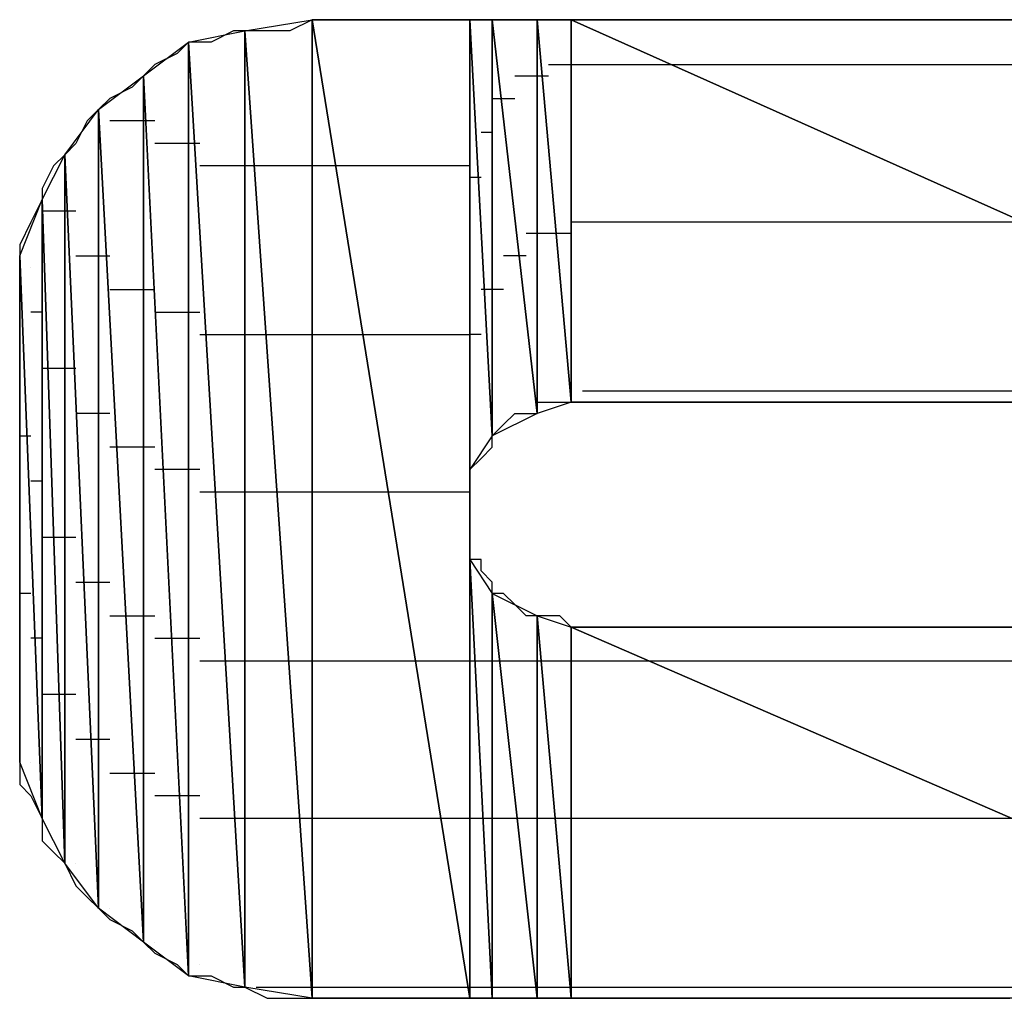
# Model space of a CAD drawing. Units: inches. Extents: x -3.54 to 3.52, y -2.62 to 2.87.
# Drawn here: x -2.81 to -2.75, y -1.99 to -1.93 of the extents above; entities that cross this region are included whole.
import ezdxf

# ---------------------------------------------------------------- set-up
doc = ezdxf.new("R2010")
doc.units = ezdxf.units.IN
doc.header["$MEASUREMENT"] = 0
doc.layers.add('Layer 1', color=7, linetype='Continuous')

msp = doc.modelspace()

# ---------------------------------------------------------------- linework, layer by layer
at = {"layer": 'Layer 1', "lineweight": 25}
for points in [[(-2.797917, -1.931248), (-2.797917, -1.931248), (-2.793748, -1.930555), (-2.793748, -1.930555)], [(-2.793748, -1.930555), (-2.793748, -1.930555), (-2.795138, -1.931248), (-2.795138, -1.931248)], [(-2.793748, -1.930555), (-2.793748, -1.930555), (-2.793748, -1.990972), (-2.793748, -1.990972)], [(-2.793748, -1.990972), (-2.793748, -1.990972), (-2.793748, -1.930555), (-2.793748, -1.930555)], [(-2.793748, -1.930555), (-2.793748, -1.930555), (-2.784028, -1.990972), (-2.784028, -1.990972)], [(-2.784028, -1.990972), (-2.784028, -1.990972), (-2.793748, -1.930555), (-2.793748, -1.930555)], [(-2.793748, -1.930555), (-2.793748, -1.930555), (-2.784028, -1.930555), (-2.784028, -1.930555)], [(-2.791665, -1.930555), (-2.791665, -1.930555), (-2.793748, -1.930555), (-2.793748, -1.930555)], [(-2.793748, -1.930555), (-2.793748, -1.930555), (-2.793748, -1.930555), (-2.793748, -1.930555)], [(-2.789583, -1.930555), (-2.789583, -1.930555), (-2.791665, -1.930555), (-2.791665, -1.930555)], [(-2.78611, -1.930555), (-2.78611, -1.930555), (-2.789583, -1.930555), (-2.789583, -1.930555)], [(-2.782638, -1.930555), (-2.782638, -1.930555), (-2.78611, -1.930555), (-2.78611, -1.930555)], [(-2.784028, -1.930555), (-2.784028, -1.930555), (-2.784028, -1.990972), (-2.784028, -1.990972)], [(-2.784028, -1.96111), (-2.784028, -1.96111), (-2.784028, -1.930555), (-2.784028, -1.930555)], [(-2.784028, -1.930555), (-2.784028, -1.930555), (-2.784028, -1.958331), (-2.784028, -1.958331)], [(-2.784028, -1.958331), (-2.784028, -1.958331), (-2.784028, -1.930555), (-2.784028, -1.930555)], [(-2.784028, -1.930555), (-2.784028, -1.930555), (-2.784028, -1.930555), (-2.784028, -1.930555)], [(-2.784028, -1.930555), (-2.784028, -1.930555), (-2.784028, -1.958331), (-2.784028, -1.958331)], [(-2.784028, -1.958331), (-2.784028, -1.958331), (-2.784028, -1.930555), (-2.784028, -1.930555)], [(-2.784028, -1.930555), (-2.784028, -1.930555), (-2.784028, -1.958331), (-2.784028, -1.958331)], [(-2.784028, -1.958331), (-2.784028, -1.958331), (-2.784028, -1.930555), (-2.784028, -1.930555)], [(-2.784028, -1.930555), (-2.784028, -1.930555), (-2.784028, -1.930555), (-2.784028, -1.930555)], [(-2.784028, -1.930555), (-2.784028, -1.930555), (-2.784028, -1.958331), (-2.784028, -1.958331)], [(-2.784028, -1.958331), (-2.784028, -1.958331), (-2.784028, -1.930555), (-2.784028, -1.930555)], [(-2.784028, -1.930555), (-2.784028, -1.930555), (-2.782638, -1.956248), (-2.782638, -1.956248)], [(-2.782638, -1.956248), (-2.782638, -1.956248), (-2.784028, -1.930555), (-2.784028, -1.930555)], [(-2.784028, -1.930555), (-2.784028, -1.930555), (-2.782638, -1.930555), (-2.782638, -1.930555)], [(-2.782638, -1.930555), (-2.782638, -1.930555), (-2.782638, -1.956248), (-2.782638, -1.956248)], [(-2.782638, -1.956248), (-2.782638, -1.956248), (-2.782638, -1.930555), (-2.782638, -1.930555)], [(-2.782638, -1.930555), (-2.782638, -1.930555), (-2.782638, -1.956248), (-2.782638, -1.956248)], [(-2.782638, -1.956248), (-2.782638, -1.956248), (-2.782638, -1.930555), (-2.782638, -1.930555)], [(-2.782638, -1.930555), (-2.782638, -1.930555), (-2.782638, -1.930555), (-2.782638, -1.930555)], [(-2.782638, -1.930555), (-2.782638, -1.930555), (-2.782638, -1.956248), (-2.782638, -1.956248)], [(-2.782638, -1.956248), (-2.782638, -1.956248), (-2.782638, -1.930555), (-2.782638, -1.930555)], [(-2.782638, -1.930555), (-2.782638, -1.930555), (-2.779862, -1.954862), (-2.779862, -1.954862)], [(-2.779862, -1.954862), (-2.779862, -1.954862), (-2.782638, -1.930555), (-2.782638, -1.930555)], [(-2.782638, -1.930555), (-2.782638, -1.930555), (-2.779862, -1.930555), (-2.779862, -1.930555)], [(-2.777776, -1.930555), (-2.777776, -1.930555), (-2.782638, -1.930555), (-2.782638, -1.930555)], [(-2.779862, -1.930555), (-2.779862, -1.930555), (-2.779862, -1.954862), (-2.779862, -1.954862)], [(-2.779862, -1.954862), (-2.779862, -1.954862), (-2.779862, -1.930555), (-2.779862, -1.930555)], [(-2.779862, -1.930555), (-2.779862, -1.930555), (-2.779862, -1.954862), (-2.779862, -1.954862)], [(-2.779862, -1.954862), (-2.779862, -1.954862), (-2.779862, -1.930555), (-2.779862, -1.930555)], [(-2.779862, -1.930555), (-2.779862, -1.930555), (-2.779862, -1.930555), (-2.779862, -1.930555)], [(-2.779862, -1.930555), (-2.779862, -1.930555), (-2.779862, -1.954862), (-2.779862, -1.954862)], [(-2.779862, -1.954862), (-2.779862, -1.954862), (-2.779862, -1.930555), (-2.779862, -1.930555)], [(-2.779862, -1.930555), (-2.779862, -1.930555), (-2.777776, -1.954165), (-2.777776, -1.954165)], [(-2.777776, -1.954165), (-2.777776, -1.954165), (-2.779862, -1.930555), (-2.779862, -1.930555)], [(-2.779862, -1.930555), (-2.779862, -1.930555), (-2.777776, -1.930555), (-2.777776, -1.930555)], [(-2.777776, -1.930555), (-2.777776, -1.930555), (-2.777776, -1.954165), (-2.777776, -1.954165)], [(-2.777776, -1.954165), (-2.777776, -1.954165), (-2.777776, -1.930555), (-2.777776, -1.930555)], [(-2.777776, -1.930555), (-2.777776, -1.930555), (-2.777776, -1.954165), (-2.777776, -1.954165)], [(-2.777776, -1.954165), (-2.777776, -1.954165), (-2.777776, -1.930555), (-2.777776, -1.930555)], [(-2.777776, -1.930555), (-2.777776, -1.930555), (-2.777776, -1.930555), (-2.777776, -1.930555)], [(-2.777776, -1.930555), (-2.777776, -1.930555), (-2.777776, -1.954165), (-2.777776, -1.954165)], [(-2.777776, -1.954165), (-2.777776, -1.954165), (-2.777776, -1.930555), (-2.777776, -1.930555)], [(-2.777776, -1.930555), (-2.777776, -1.930555), (-2.725, -1.954165), (-2.725, -1.954165)], [(-2.725, -1.954165), (-2.725, -1.954165), (-2.777776, -1.930555), (-2.777776, -1.930555)], [(-2.777776, -1.930555), (-2.777776, -1.930555), (-2.725, -1.930555), (-2.725, -1.930555)], [(-2.772917, -1.930555), (-2.772917, -1.930555), (-2.777776, -1.930555), (-2.777776, -1.930555)], [(-2.767362, -1.930555), (-2.767362, -1.930555), (-2.772917, -1.930555), (-2.772917, -1.930555)], [(-2.76111, -1.930555), (-2.76111, -1.930555), (-2.767362, -1.930555), (-2.767362, -1.930555)], [(-2.754862, -1.930555), (-2.754862, -1.930555), (-2.76111, -1.930555), (-2.76111, -1.930555)], [(-2.74861, -1.930555), (-2.74861, -1.930555), (-2.754862, -1.930555), (-2.754862, -1.930555)], [(-2.80139, -1.931945), (-2.80139, -1.931945), (-2.797917, -1.931248), (-2.797917, -1.931248)], [(-2.79861, -1.931248), (-2.79861, -1.931248), (-2.8, -1.931945), (-2.8, -1.931945)], [(-2.797917, -1.931248), (-2.797917, -1.931248), (-2.79861, -1.931248), (-2.79861, -1.931248)], [(-2.797917, -1.931248), (-2.797917, -1.931248), (-2.797917, -1.990276), (-2.797917, -1.990276)], [(-2.797917, -1.990276), (-2.797917, -1.990276), (-2.797917, -1.931248), (-2.797917, -1.931248)], [(-2.797917, -1.931248), (-2.797917, -1.931248), (-2.793748, -1.990972), (-2.793748, -1.990972)], [(-2.793748, -1.990972), (-2.793748, -1.990972), (-2.797917, -1.931248), (-2.797917, -1.931248)], [(-2.796528, -1.931248), (-2.796528, -1.931248), (-2.797917, -1.931248), (-2.797917, -1.931248)], [(-2.795138, -1.931248), (-2.795138, -1.931248), (-2.796528, -1.931248), (-2.796528, -1.931248)], [(-2.804165, -1.934028), (-2.804165, -1.934028), (-2.80139, -1.931945), (-2.80139, -1.931945)], [(-2.80139, -1.931945), (-2.80139, -1.931945), (-2.802083, -1.932638), (-2.802083, -1.932638)], [(-2.80139, -1.931945), (-2.80139, -1.931945), (-2.80139, -1.989583), (-2.80139, -1.989583)], [(-2.80139, -1.989583), (-2.80139, -1.989583), (-2.80139, -1.931945), (-2.80139, -1.931945)], [(-2.80139, -1.931945), (-2.80139, -1.931945), (-2.797917, -1.990276), (-2.797917, -1.990276)], [(-2.797917, -1.990276), (-2.797917, -1.990276), (-2.80139, -1.931945), (-2.80139, -1.931945)], [(-2.8, -1.931945), (-2.8, -1.931945), (-2.80139, -1.931945), (-2.80139, -1.931945)], [(-2.802083, -1.932638), (-2.802083, -1.932638), (-2.803472, -1.933331), (-2.803472, -1.933331)], [(-2.803472, -1.933331), (-2.803472, -1.933331), (-2.804165, -1.934028), (-2.804165, -1.934028)], [(-2.779165, -1.933331), (-2.779165, -1.933331), (-2.777083, -1.933331), (-2.777083, -1.933331)], [(-2.777083, -1.933331), (-2.777083, -1.933331), (-2.777083, -1.933331), (-2.777083, -1.933331)], [(-2.777083, -1.933331), (-2.777083, -1.933331), (-2.777083, -1.933331), (-2.777083, -1.933331)], [(-2.777083, -1.933331), (-2.777083, -1.933331), (-2.770138, -1.933331), (-2.770138, -1.933331)], [(-2.770138, -1.933331), (-2.770138, -1.933331), (-2.724307, -1.933331), (-2.724307, -1.933331)], [(-2.806945, -1.93611), (-2.806945, -1.93611), (-2.804165, -1.934028), (-2.804165, -1.934028)], [(-2.804165, -1.934028), (-2.804165, -1.934028), (-2.804862, -1.93472), (-2.804862, -1.93472)], [(-2.804165, -1.934028), (-2.804165, -1.934028), (-2.804165, -1.9875), (-2.804165, -1.9875)], [(-2.804165, -1.9875), (-2.804165, -1.9875), (-2.804165, -1.934028), (-2.804165, -1.934028)], [(-2.804165, -1.934028), (-2.804165, -1.934028), (-2.80139, -1.989583), (-2.80139, -1.989583)], [(-2.80139, -1.989583), (-2.80139, -1.989583), (-2.804165, -1.934028), (-2.804165, -1.934028)], [(-2.781248, -1.934028), (-2.781248, -1.934028), (-2.779862, -1.934028), (-2.779862, -1.934028)], [(-2.779862, -1.934028), (-2.779862, -1.934028), (-2.779862, -1.934028), (-2.779862, -1.934028)], [(-2.779862, -1.934028), (-2.779862, -1.934028), (-2.779862, -1.934028), (-2.779862, -1.934028)], [(-2.779862, -1.934028), (-2.779862, -1.934028), (-2.779165, -1.934028), (-2.779165, -1.934028)], [(-2.804862, -1.93472), (-2.804862, -1.93472), (-2.806248, -1.935417), (-2.806248, -1.935417)], [(-2.806248, -1.935417), (-2.806248, -1.935417), (-2.806945, -1.93611), (-2.806945, -1.93611)], [(-2.782638, -1.935417), (-2.782638, -1.935417), (-2.781945, -1.935417), (-2.781945, -1.935417)], [(-2.781945, -1.935417), (-2.781945, -1.935417), (-2.781945, -1.935417), (-2.781945, -1.935417)], [(-2.781945, -1.935417), (-2.781945, -1.935417), (-2.781945, -1.935417), (-2.781945, -1.935417)], [(-2.781945, -1.935417), (-2.781945, -1.935417), (-2.781248, -1.935417), (-2.781248, -1.935417)], [(-2.809028, -1.93889), (-2.809028, -1.93889), (-2.806945, -1.93611), (-2.806945, -1.93611)], [(-2.806945, -1.93611), (-2.806945, -1.93611), (-2.807638, -1.936803), (-2.807638, -1.936803)], [(-2.806945, -1.93611), (-2.806945, -1.93611), (-2.806945, -1.985417), (-2.806945, -1.985417)], [(-2.806945, -1.985417), (-2.806945, -1.985417), (-2.806945, -1.93611), (-2.806945, -1.93611)], [(-2.806945, -1.93611), (-2.806945, -1.93611), (-2.804165, -1.9875), (-2.804165, -1.9875)], [(-2.804165, -1.9875), (-2.804165, -1.9875), (-2.806945, -1.93611), (-2.806945, -1.93611)], [(-2.807638, -1.936803), (-2.807638, -1.936803), (-2.808335, -1.938193), (-2.808335, -1.938193)], [(-2.805555, -1.936803), (-2.805555, -1.936803), (-2.806248, -1.936803), (-2.806248, -1.936803)], [(-2.803472, -1.936803), (-2.803472, -1.936803), (-2.805555, -1.936803), (-2.805555, -1.936803)], [(-2.783335, -1.9375), (-2.783335, -1.9375), (-2.783335, -1.9375), (-2.783335, -1.9375)], [(-2.783335, -1.9375), (-2.783335, -1.9375), (-2.783335, -1.9375), (-2.783335, -1.9375)], [(-2.783335, -1.9375), (-2.783335, -1.9375), (-2.783335, -1.9375), (-2.783335, -1.9375)], [(-2.783335, -1.9375), (-2.783335, -1.9375), (-2.782638, -1.9375), (-2.782638, -1.9375)], [(-2.808335, -1.938193), (-2.808335, -1.938193), (-2.809028, -1.93889), (-2.809028, -1.93889)], [(-2.802776, -1.938193), (-2.802776, -1.938193), (-2.803472, -1.938193), (-2.803472, -1.938193)], [(-2.800693, -1.938193), (-2.800693, -1.938193), (-2.802776, -1.938193), (-2.802776, -1.938193)], [(-2.810417, -1.941665), (-2.810417, -1.941665), (-2.809028, -1.93889), (-2.809028, -1.93889)], [(-2.809028, -1.93889), (-2.809028, -1.93889), (-2.80972, -1.939583), (-2.80972, -1.939583)], [(-2.809028, -1.93889), (-2.809028, -1.93889), (-2.809028, -1.982638), (-2.809028, -1.982638)], [(-2.809028, -1.982638), (-2.809028, -1.982638), (-2.809028, -1.93889), (-2.809028, -1.93889)], [(-2.809028, -1.93889), (-2.809028, -1.93889), (-2.806945, -1.985417), (-2.806945, -1.985417)], [(-2.806945, -1.985417), (-2.806945, -1.985417), (-2.809028, -1.93889), (-2.809028, -1.93889)], [(-2.80972, -1.939583), (-2.80972, -1.939583), (-2.810417, -1.940972), (-2.810417, -1.940972)], [(-2.8, -1.939583), (-2.8, -1.939583), (-2.800693, -1.939583), (-2.800693, -1.939583)], [(-2.79722, -1.939583), (-2.79722, -1.939583), (-2.8, -1.939583), (-2.8, -1.939583)], [(-2.796528, -1.939583), (-2.796528, -1.939583), (-2.79722, -1.939583), (-2.79722, -1.939583)], [(-2.793748, -1.939583), (-2.793748, -1.939583), (-2.796528, -1.939583), (-2.796528, -1.939583)], [(-2.791665, -1.939583), (-2.791665, -1.939583), (-2.793748, -1.939583), (-2.793748, -1.939583)], [(-2.784028, -1.939583), (-2.784028, -1.939583), (-2.791665, -1.939583), (-2.791665, -1.939583)], [(-2.784028, -1.940276), (-2.784028, -1.940276), (-2.783335, -1.940276), (-2.783335, -1.940276)], [(-2.810417, -1.940972), (-2.810417, -1.940972), (-2.810417, -1.941665), (-2.810417, -1.941665)], [(-2.811807, -1.945138), (-2.811807, -1.945138), (-2.810417, -1.941665), (-2.810417, -1.941665)], [(-2.810417, -1.941665), (-2.810417, -1.941665), (-2.81111, -1.943055), (-2.81111, -1.943055)], [(-2.810417, -1.941665), (-2.810417, -1.941665), (-2.810417, -1.979862), (-2.810417, -1.979862)], [(-2.810417, -1.979862), (-2.810417, -1.979862), (-2.810417, -1.941665), (-2.810417, -1.941665)], [(-2.810417, -1.941665), (-2.810417, -1.941665), (-2.809028, -1.982638), (-2.809028, -1.982638)], [(-2.809028, -1.982638), (-2.809028, -1.982638), (-2.810417, -1.941665), (-2.810417, -1.941665)], [(-2.810417, -1.942362), (-2.810417, -1.942362), (-2.80972, -1.942362), (-2.80972, -1.942362)], [(-2.80972, -1.942362), (-2.80972, -1.942362), (-2.808335, -1.942362), (-2.808335, -1.942362)], [(-2.81111, -1.943055), (-2.81111, -1.943055), (-2.811807, -1.944445), (-2.811807, -1.944445)], [(-2.777083, -1.943055), (-2.777083, -1.943055), (-2.777776, -1.943055), (-2.777776, -1.943055)], [(-2.777083, -1.943055), (-2.777083, -1.943055), (-2.777083, -1.943055), (-2.777083, -1.943055)], [(-2.777083, -1.943055), (-2.777083, -1.943055), (-2.777083, -1.943055), (-2.777083, -1.943055)], [(-2.74722, -1.943055), (-2.74722, -1.943055), (-2.777083, -1.943055), (-2.777083, -1.943055)], [(-2.779862, -1.943748), (-2.779862, -1.943748), (-2.780555, -1.943748), (-2.780555, -1.943748)], [(-2.779862, -1.943748), (-2.779862, -1.943748), (-2.779862, -1.943748), (-2.779862, -1.943748)], [(-2.779862, -1.943748), (-2.779862, -1.943748), (-2.779862, -1.943748), (-2.779862, -1.943748)], [(-2.777776, -1.943748), (-2.777776, -1.943748), (-2.779862, -1.943748), (-2.779862, -1.943748)], [(-2.811807, -1.944445), (-2.811807, -1.944445), (-2.811807, -1.945138), (-2.811807, -1.945138)], [(-2.811807, -1.949303), (-2.811807, -1.949303), (-2.811807, -1.945138), (-2.811807, -1.945138)], [(-2.811807, -1.945138), (-2.811807, -1.945138), (-2.811807, -1.97639), (-2.811807, -1.97639)], [(-2.811807, -1.97639), (-2.811807, -1.97639), (-2.811807, -1.945138), (-2.811807, -1.945138)], [(-2.811807, -1.945138), (-2.811807, -1.945138), (-2.810417, -1.979862), (-2.810417, -1.979862)], [(-2.810417, -1.979862), (-2.810417, -1.979862), (-2.811807, -1.945138), (-2.811807, -1.945138)], [(-2.811807, -1.945138), (-2.811807, -1.945138), (-2.811807, -1.946528), (-2.811807, -1.946528)], [(-2.808335, -1.945138), (-2.808335, -1.945138), (-2.807638, -1.945138), (-2.807638, -1.945138)], [(-2.807638, -1.945138), (-2.807638, -1.945138), (-2.806248, -1.945138), (-2.806248, -1.945138)], [(-2.781945, -1.945138), (-2.781945, -1.945138), (-2.781945, -1.945138), (-2.781945, -1.945138)], [(-2.781945, -1.945138), (-2.781945, -1.945138), (-2.781945, -1.945138), (-2.781945, -1.945138)], [(-2.781945, -1.945138), (-2.781945, -1.945138), (-2.781945, -1.945138), (-2.781945, -1.945138)], [(-2.780555, -1.945138), (-2.780555, -1.945138), (-2.781945, -1.945138), (-2.781945, -1.945138)], [(-2.81111, -1.945831), (-2.81111, -1.945831), (-2.81111, -1.945831), (-2.81111, -1.945831)], [(-2.811807, -1.946528), (-2.811807, -1.946528), (-2.811807, -1.947917), (-2.811807, -1.947917)], [(-2.806248, -1.94722), (-2.806248, -1.94722), (-2.805555, -1.94722), (-2.805555, -1.94722)], [(-2.805555, -1.94722), (-2.805555, -1.94722), (-2.803472, -1.94722), (-2.803472, -1.94722)], [(-2.783335, -1.94722), (-2.783335, -1.94722), (-2.783335, -1.94722), (-2.783335, -1.94722)], [(-2.783335, -1.94722), (-2.783335, -1.94722), (-2.783335, -1.94722), (-2.783335, -1.94722)], [(-2.783335, -1.94722), (-2.783335, -1.94722), (-2.783335, -1.94722), (-2.783335, -1.94722)], [(-2.781945, -1.94722), (-2.781945, -1.94722), (-2.783335, -1.94722), (-2.783335, -1.94722)], [(-2.811807, -1.947917), (-2.811807, -1.947917), (-2.811807, -1.949303), (-2.811807, -1.949303)], [(-2.810417, -1.94861), (-2.810417, -1.94861), (-2.81111, -1.94861), (-2.81111, -1.94861)], [(-2.810417, -1.94861), (-2.810417, -1.94861), (-2.810417, -1.94861), (-2.810417, -1.94861)], [(-2.803472, -1.94861), (-2.803472, -1.94861), (-2.802083, -1.94861), (-2.802083, -1.94861)], [(-2.802083, -1.94861), (-2.802083, -1.94861), (-2.800693, -1.94861), (-2.800693, -1.94861)], [(-2.811807, -1.972917), (-2.811807, -1.972917), (-2.811807, -1.949303), (-2.811807, -1.949303)], [(-2.811807, -1.949303), (-2.811807, -1.949303), (-2.811807, -1.97639), (-2.811807, -1.97639)], [(-2.811807, -1.97639), (-2.811807, -1.97639), (-2.811807, -1.949303), (-2.811807, -1.949303)], [(-2.811807, -1.949303), (-2.811807, -1.949303), (-2.811807, -1.949303), (-2.811807, -1.949303)], [(-2.811807, -1.949303), (-2.811807, -1.949303), (-2.811807, -1.95), (-2.811807, -1.95)], [(-2.811807, -1.95), (-2.811807, -1.95), (-2.811807, -1.950693), (-2.811807, -1.950693)], [(-2.800693, -1.95), (-2.800693, -1.95), (-2.799307, -1.95), (-2.799307, -1.95)], [(-2.799307, -1.95), (-2.799307, -1.95), (-2.79722, -1.95), (-2.79722, -1.95)], [(-2.79722, -1.95), (-2.79722, -1.95), (-2.795835, -1.95), (-2.795835, -1.95)], [(-2.795835, -1.95), (-2.795835, -1.95), (-2.793748, -1.95), (-2.793748, -1.95)], [(-2.793748, -1.95), (-2.793748, -1.95), (-2.790276, -1.95), (-2.790276, -1.95)], [(-2.790276, -1.95), (-2.790276, -1.95), (-2.784028, -1.95), (-2.784028, -1.95)], [(-2.783335, -1.95), (-2.783335, -1.95), (-2.784028, -1.95), (-2.784028, -1.95)], [(-2.811807, -1.950693), (-2.811807, -1.950693), (-2.811807, -1.95139), (-2.811807, -1.95139)], [(-2.811807, -1.95139), (-2.811807, -1.95139), (-2.811807, -1.952776), (-2.811807, -1.952776)], [(-2.80972, -1.952083), (-2.80972, -1.952083), (-2.810417, -1.952083), (-2.810417, -1.952083)], [(-2.808335, -1.952083), (-2.808335, -1.952083), (-2.80972, -1.952083), (-2.80972, -1.952083)], [(-2.811807, -1.952776), (-2.811807, -1.952776), (-2.811807, -1.954165), (-2.811807, -1.954165)], [(-2.777083, -1.953472), (-2.777083, -1.953472), (-2.777083, -1.953472), (-2.777083, -1.953472)], [(-2.777083, -1.953472), (-2.777083, -1.953472), (-2.777083, -1.953472), (-2.777083, -1.953472)], [(-2.777083, -1.953472), (-2.777083, -1.953472), (-2.777083, -1.953472), (-2.777083, -1.953472)], [(-2.777083, -1.953472), (-2.777083, -1.953472), (-2.724307, -1.953472), (-2.724307, -1.953472)], [(-2.811807, -1.954165), (-2.811807, -1.954165), (-2.811807, -1.954862), (-2.811807, -1.954862)], [(-2.779862, -1.954165), (-2.779862, -1.954165), (-2.779862, -1.954165), (-2.779862, -1.954165)], [(-2.779862, -1.954165), (-2.779862, -1.954165), (-2.779862, -1.954165), (-2.779862, -1.954165)], [(-2.779862, -1.954165), (-2.779862, -1.954165), (-2.779862, -1.954165), (-2.779862, -1.954165)], [(-2.777776, -1.954165), (-2.777776, -1.954165), (-2.779862, -1.954862), (-2.779862, -1.954862)], [(-2.779862, -1.954165), (-2.779862, -1.954165), (-2.779862, -1.954165), (-2.779862, -1.954165)], [(-2.779862, -1.954862), (-2.779862, -1.954862), (-2.779862, -1.954165), (-2.779862, -1.954165)], [(-2.779862, -1.954165), (-2.779862, -1.954165), (-2.779165, -1.954165), (-2.779165, -1.954165)], [(-2.779165, -1.954165), (-2.779165, -1.954165), (-2.779165, -1.954165), (-2.779165, -1.954165)], [(-2.779165, -1.954165), (-2.779165, -1.954165), (-2.778472, -1.954165), (-2.778472, -1.954165)], [(-2.778472, -1.954165), (-2.778472, -1.954165), (-2.777776, -1.954165), (-2.777776, -1.954165)], [(-2.777776, -1.954165), (-2.777776, -1.954165), (-2.777776, -1.954165), (-2.777776, -1.954165)], [(-2.777776, -1.954165), (-2.777776, -1.954165), (-2.777776, -1.954165), (-2.777776, -1.954165)], [(-2.725, -1.954165), (-2.725, -1.954165), (-2.777776, -1.954165), (-2.777776, -1.954165)], [(-2.777776, -1.954165), (-2.777776, -1.954165), (-2.777776, -1.954165), (-2.777776, -1.954165)], [(-2.777776, -1.954165), (-2.777776, -1.954165), (-2.777083, -1.954165), (-2.777083, -1.954165)], [(-2.777083, -1.954165), (-2.777083, -1.954165), (-2.775693, -1.954165), (-2.775693, -1.954165)], [(-2.775693, -1.954165), (-2.775693, -1.954165), (-2.77361, -1.954165), (-2.77361, -1.954165)], [(-2.77361, -1.954165), (-2.77361, -1.954165), (-2.770835, -1.954165), (-2.770835, -1.954165)], [(-2.770835, -1.954165), (-2.770835, -1.954165), (-2.768055, -1.954165), (-2.768055, -1.954165)], [(-2.768055, -1.954165), (-2.768055, -1.954165), (-2.76389, -1.954165), (-2.76389, -1.954165)], [(-2.76389, -1.954165), (-2.76389, -1.954165), (-2.75972, -1.954165), (-2.75972, -1.954165)], [(-2.75972, -1.954165), (-2.75972, -1.954165), (-2.754862, -1.954165), (-2.754862, -1.954165)], [(-2.754862, -1.954165), (-2.754862, -1.954165), (-2.75, -1.954165), (-2.75, -1.954165)], [(-2.811807, -1.954862), (-2.811807, -1.954862), (-2.811807, -1.956248), (-2.811807, -1.956248)], [(-2.806945, -1.954862), (-2.806945, -1.954862), (-2.808335, -1.954862), (-2.808335, -1.954862)], [(-2.806248, -1.954862), (-2.806248, -1.954862), (-2.806945, -1.954862), (-2.806945, -1.954862)], [(-2.779862, -1.954862), (-2.779862, -1.954862), (-2.782638, -1.956248), (-2.782638, -1.956248)], [(-2.781945, -1.955555), (-2.781945, -1.955555), (-2.781248, -1.954862), (-2.781248, -1.954862)], [(-2.781248, -1.954862), (-2.781248, -1.954862), (-2.780555, -1.954862), (-2.780555, -1.954862)], [(-2.780555, -1.954862), (-2.780555, -1.954862), (-2.779862, -1.954862), (-2.779862, -1.954862)], [(-2.779862, -1.954862), (-2.779862, -1.954862), (-2.779862, -1.954862), (-2.779862, -1.954862)], [(-2.779862, -1.954862), (-2.779862, -1.954862), (-2.779862, -1.954862), (-2.779862, -1.954862)], [(-2.782638, -1.956248), (-2.782638, -1.956248), (-2.781945, -1.955555), (-2.781945, -1.955555)], [(-2.781945, -1.955555), (-2.781945, -1.955555), (-2.781945, -1.955555), (-2.781945, -1.955555)], [(-2.781945, -1.955555), (-2.781945, -1.955555), (-2.781945, -1.955555), (-2.781945, -1.955555)], [(-2.781945, -1.955555), (-2.781945, -1.955555), (-2.781945, -1.955555), (-2.781945, -1.955555)], [(-2.781945, -1.955555), (-2.781945, -1.955555), (-2.781945, -1.955555), (-2.781945, -1.955555)], [(-2.811807, -1.956248), (-2.811807, -1.956248), (-2.81111, -1.956248), (-2.81111, -1.956248)], [(-2.811807, -1.956248), (-2.811807, -1.956248), (-2.811807, -1.957638), (-2.811807, -1.957638)], [(-2.81111, -1.956248), (-2.81111, -1.956248), (-2.81111, -1.956248), (-2.81111, -1.956248)], [(-2.782638, -1.956248), (-2.782638, -1.956248), (-2.784028, -1.958331), (-2.784028, -1.958331)], [(-2.782638, -1.956248), (-2.782638, -1.956248), (-2.782638, -1.956248), (-2.782638, -1.956248)], [(-2.782638, -1.956248), (-2.782638, -1.956248), (-2.782638, -1.956248), (-2.782638, -1.956248)], [(-2.782638, -1.956945), (-2.782638, -1.956945), (-2.782638, -1.956248), (-2.782638, -1.956248)], [(-2.804862, -1.956945), (-2.804862, -1.956945), (-2.806248, -1.956945), (-2.806248, -1.956945)], [(-2.803472, -1.956945), (-2.803472, -1.956945), (-2.804862, -1.956945), (-2.804862, -1.956945)], [(-2.783335, -1.957638), (-2.783335, -1.957638), (-2.782638, -1.956945), (-2.782638, -1.956945)], [(-2.811807, -1.957638), (-2.811807, -1.957638), (-2.811807, -1.95972), (-2.811807, -1.95972)], [(-2.784028, -1.958331), (-2.784028, -1.958331), (-2.783335, -1.957638), (-2.783335, -1.957638)], [(-2.783335, -1.957638), (-2.783335, -1.957638), (-2.783335, -1.957638), (-2.783335, -1.957638)], [(-2.783335, -1.957638), (-2.783335, -1.957638), (-2.783335, -1.957638), (-2.783335, -1.957638)], [(-2.783335, -1.957638), (-2.783335, -1.957638), (-2.783335, -1.957638), (-2.783335, -1.957638)], [(-2.783335, -1.957638), (-2.783335, -1.957638), (-2.783335, -1.957638), (-2.783335, -1.957638)], [(-2.783335, -1.957638), (-2.783335, -1.957638), (-2.783335, -1.957638), (-2.783335, -1.957638)], [(-2.783335, -1.957638), (-2.783335, -1.957638), (-2.783335, -1.957638), (-2.783335, -1.957638)], [(-2.802083, -1.958331), (-2.802083, -1.958331), (-2.803472, -1.958331), (-2.803472, -1.958331)], [(-2.800693, -1.958331), (-2.800693, -1.958331), (-2.802083, -1.958331), (-2.802083, -1.958331)], [(-2.784028, -1.958331), (-2.784028, -1.958331), (-2.784028, -1.96111), (-2.784028, -1.96111)], [(-2.784028, -1.958331), (-2.784028, -1.958331), (-2.784028, -1.958331), (-2.784028, -1.958331)], [(-2.784028, -1.958331), (-2.784028, -1.958331), (-2.784028, -1.958331), (-2.784028, -1.958331)], [(-2.784028, -1.959028), (-2.784028, -1.959028), (-2.784028, -1.958331), (-2.784028, -1.958331)], [(-2.784028, -1.958331), (-2.784028, -1.958331), (-2.784028, -1.958331), (-2.784028, -1.958331)], [(-2.81111, -1.959028), (-2.81111, -1.959028), (-2.810417, -1.959028), (-2.810417, -1.959028)], [(-2.810417, -1.959028), (-2.810417, -1.959028), (-2.810417, -1.959028), (-2.810417, -1.959028)], [(-2.784028, -1.95972), (-2.784028, -1.95972), (-2.784028, -1.959028), (-2.784028, -1.959028)], [(-2.811807, -1.95972), (-2.811807, -1.95972), (-2.811807, -1.96111), (-2.811807, -1.96111)], [(-2.79861, -1.95972), (-2.79861, -1.95972), (-2.800693, -1.95972), (-2.800693, -1.95972)], [(-2.79722, -1.95972), (-2.79722, -1.95972), (-2.79861, -1.95972), (-2.79861, -1.95972)], [(-2.795138, -1.95972), (-2.795138, -1.95972), (-2.79722, -1.95972), (-2.79722, -1.95972)], [(-2.793748, -1.95972), (-2.793748, -1.95972), (-2.795138, -1.95972), (-2.795138, -1.95972)], [(-2.78889, -1.95972), (-2.78889, -1.95972), (-2.793748, -1.95972), (-2.793748, -1.95972)], [(-2.784028, -1.95972), (-2.784028, -1.95972), (-2.78889, -1.95972), (-2.78889, -1.95972)], [(-2.784028, -1.960417), (-2.784028, -1.960417), (-2.784028, -1.95972), (-2.784028, -1.95972)], [(-2.784028, -1.95972), (-2.784028, -1.95972), (-2.784028, -1.95972), (-2.784028, -1.95972)], [(-2.784028, -1.960417), (-2.784028, -1.960417), (-2.784028, -1.960417), (-2.784028, -1.960417)], [(-2.784028, -1.96111), (-2.784028, -1.96111), (-2.784028, -1.960417), (-2.784028, -1.960417)], [(-2.811807, -1.96111), (-2.811807, -1.96111), (-2.811807, -1.9625), (-2.811807, -1.9625)], [(-2.784028, -1.990972), (-2.784028, -1.990972), (-2.784028, -1.96111), (-2.784028, -1.96111)], [(-2.784028, -1.96111), (-2.784028, -1.96111), (-2.784028, -1.990972), (-2.784028, -1.990972)], [(-2.784028, -1.990972), (-2.784028, -1.990972), (-2.784028, -1.96111), (-2.784028, -1.96111)], [(-2.784028, -1.96111), (-2.784028, -1.96111), (-2.784028, -1.96389), (-2.784028, -1.96389)], [(-2.784028, -1.961803), (-2.784028, -1.961803), (-2.784028, -1.96111), (-2.784028, -1.96111)], [(-2.784028, -1.96111), (-2.784028, -1.96111), (-2.784028, -1.96111), (-2.784028, -1.96111)], [(-2.784028, -1.9625), (-2.784028, -1.9625), (-2.784028, -1.961803), (-2.784028, -1.961803)], [(-2.811807, -1.9625), (-2.811807, -1.9625), (-2.811807, -1.96389), (-2.811807, -1.96389)], [(-2.810417, -1.9625), (-2.810417, -1.9625), (-2.809028, -1.9625), (-2.809028, -1.9625)], [(-2.809028, -1.9625), (-2.809028, -1.9625), (-2.808335, -1.9625), (-2.808335, -1.9625)], [(-2.784028, -1.963193), (-2.784028, -1.963193), (-2.784028, -1.9625), (-2.784028, -1.9625)], [(-2.784028, -1.9625), (-2.784028, -1.9625), (-2.784028, -1.9625), (-2.784028, -1.9625)], [(-2.784028, -1.96389), (-2.784028, -1.96389), (-2.784028, -1.963193), (-2.784028, -1.963193)], [(-2.811807, -1.96389), (-2.811807, -1.96389), (-2.811807, -1.965276), (-2.811807, -1.965276)], [(-2.784028, -1.96389), (-2.784028, -1.96389), (-2.784028, -1.990972), (-2.784028, -1.990972)], [(-2.784028, -1.990972), (-2.784028, -1.990972), (-2.784028, -1.96389), (-2.784028, -1.96389)], [(-2.784028, -1.96389), (-2.784028, -1.96389), (-2.784028, -1.990972), (-2.784028, -1.990972)], [(-2.784028, -1.990972), (-2.784028, -1.990972), (-2.784028, -1.96389), (-2.784028, -1.96389)], [(-2.784028, -1.96389), (-2.784028, -1.96389), (-2.784028, -1.96389), (-2.784028, -1.96389)], [(-2.784028, -1.96389), (-2.784028, -1.96389), (-2.784028, -1.990972), (-2.784028, -1.990972)], [(-2.784028, -1.990972), (-2.784028, -1.990972), (-2.784028, -1.96389), (-2.784028, -1.96389)], [(-2.784028, -1.96389), (-2.784028, -1.96389), (-2.782638, -1.990972), (-2.782638, -1.990972)], [(-2.782638, -1.990972), (-2.782638, -1.990972), (-2.784028, -1.96389), (-2.784028, -1.96389)], [(-2.784028, -1.96389), (-2.784028, -1.96389), (-2.782638, -1.965972), (-2.782638, -1.965972)], [(-2.783335, -1.96389), (-2.783335, -1.96389), (-2.784028, -1.96389), (-2.784028, -1.96389)], [(-2.783335, -1.964583), (-2.783335, -1.964583), (-2.783335, -1.96389), (-2.783335, -1.96389)], [(-2.782638, -1.965276), (-2.782638, -1.965276), (-2.783335, -1.964583), (-2.783335, -1.964583)], [(-2.811807, -1.965276), (-2.811807, -1.965276), (-2.811807, -1.966665), (-2.811807, -1.966665)], [(-2.808335, -1.965276), (-2.808335, -1.965276), (-2.806945, -1.965276), (-2.806945, -1.965276)], [(-2.806945, -1.965276), (-2.806945, -1.965276), (-2.806248, -1.965276), (-2.806248, -1.965276)], [(-2.782638, -1.965972), (-2.782638, -1.965972), (-2.782638, -1.965276), (-2.782638, -1.965276)], [(-2.81111, -1.965972), (-2.81111, -1.965972), (-2.811807, -1.965972), (-2.811807, -1.965972)], [(-2.81111, -1.965972), (-2.81111, -1.965972), (-2.81111, -1.965972), (-2.81111, -1.965972)], [(-2.782638, -1.965972), (-2.782638, -1.965972), (-2.782638, -1.990972), (-2.782638, -1.990972)], [(-2.782638, -1.990972), (-2.782638, -1.990972), (-2.782638, -1.965972), (-2.782638, -1.965972)], [(-2.782638, -1.965972), (-2.782638, -1.965972), (-2.782638, -1.990972), (-2.782638, -1.990972)], [(-2.782638, -1.990972), (-2.782638, -1.990972), (-2.782638, -1.965972), (-2.782638, -1.965972)], [(-2.782638, -1.965972), (-2.782638, -1.965972), (-2.782638, -1.965972), (-2.782638, -1.965972)], [(-2.782638, -1.965972), (-2.782638, -1.965972), (-2.782638, -1.990972), (-2.782638, -1.990972)], [(-2.782638, -1.990972), (-2.782638, -1.990972), (-2.782638, -1.965972), (-2.782638, -1.965972)], [(-2.782638, -1.965972), (-2.782638, -1.965972), (-2.779862, -1.990972), (-2.779862, -1.990972)], [(-2.779862, -1.990972), (-2.779862, -1.990972), (-2.782638, -1.965972), (-2.782638, -1.965972)], [(-2.782638, -1.965972), (-2.782638, -1.965972), (-2.779862, -1.967362), (-2.779862, -1.967362)], [(-2.781945, -1.965972), (-2.781945, -1.965972), (-2.782638, -1.965972), (-2.782638, -1.965972)], [(-2.781248, -1.966665), (-2.781248, -1.966665), (-2.781945, -1.965972), (-2.781945, -1.965972)], [(-2.811807, -1.966665), (-2.811807, -1.966665), (-2.811807, -1.968055), (-2.811807, -1.968055)], [(-2.780555, -1.967362), (-2.780555, -1.967362), (-2.781248, -1.966665), (-2.781248, -1.966665)], [(-2.806248, -1.967362), (-2.806248, -1.967362), (-2.804165, -1.967362), (-2.804165, -1.967362)], [(-2.804165, -1.967362), (-2.804165, -1.967362), (-2.803472, -1.967362), (-2.803472, -1.967362)], [(-2.779862, -1.967362), (-2.779862, -1.967362), (-2.780555, -1.967362), (-2.780555, -1.967362)], [(-2.779862, -1.967362), (-2.779862, -1.967362), (-2.779862, -1.990972), (-2.779862, -1.990972)], [(-2.779862, -1.990972), (-2.779862, -1.990972), (-2.779862, -1.967362), (-2.779862, -1.967362)], [(-2.779862, -1.967362), (-2.779862, -1.967362), (-2.779862, -1.990972), (-2.779862, -1.990972)], [(-2.779862, -1.990972), (-2.779862, -1.990972), (-2.779862, -1.967362), (-2.779862, -1.967362)], [(-2.779862, -1.967362), (-2.779862, -1.967362), (-2.779862, -1.967362), (-2.779862, -1.967362)], [(-2.779862, -1.967362), (-2.779862, -1.967362), (-2.779862, -1.990972), (-2.779862, -1.990972)], [(-2.779862, -1.990972), (-2.779862, -1.990972), (-2.779862, -1.967362), (-2.779862, -1.967362)], [(-2.779862, -1.967362), (-2.779862, -1.967362), (-2.777776, -1.990972), (-2.777776, -1.990972)], [(-2.777776, -1.990972), (-2.777776, -1.990972), (-2.779862, -1.967362), (-2.779862, -1.967362)], [(-2.779862, -1.967362), (-2.779862, -1.967362), (-2.777776, -1.968055), (-2.777776, -1.968055)], [(-2.779165, -1.967362), (-2.779165, -1.967362), (-2.779862, -1.967362), (-2.779862, -1.967362)], [(-2.779862, -1.967362), (-2.779862, -1.967362), (-2.779862, -1.967362), (-2.779862, -1.967362)], [(-2.778472, -1.967362), (-2.778472, -1.967362), (-2.779165, -1.967362), (-2.779165, -1.967362)], [(-2.779165, -1.967362), (-2.779165, -1.967362), (-2.779165, -1.967362), (-2.779165, -1.967362)], [(-2.777776, -1.968055), (-2.777776, -1.968055), (-2.778472, -1.967362), (-2.778472, -1.967362)], [(-2.811807, -1.968055), (-2.811807, -1.968055), (-2.811807, -1.968748), (-2.811807, -1.968748)], [(-2.777776, -1.968055), (-2.777776, -1.968055), (-2.777776, -1.990972), (-2.777776, -1.990972)], [(-2.777776, -1.990972), (-2.777776, -1.990972), (-2.777776, -1.968055), (-2.777776, -1.968055)], [(-2.777776, -1.968055), (-2.777776, -1.968055), (-2.777776, -1.990972), (-2.777776, -1.990972)], [(-2.777776, -1.990972), (-2.777776, -1.990972), (-2.777776, -1.968055), (-2.777776, -1.968055)], [(-2.777776, -1.968055), (-2.777776, -1.968055), (-2.777776, -1.968055), (-2.777776, -1.968055)], [(-2.777776, -1.968055), (-2.777776, -1.968055), (-2.777776, -1.990972), (-2.777776, -1.990972)], [(-2.777776, -1.990972), (-2.777776, -1.990972), (-2.777776, -1.968055), (-2.777776, -1.968055)], [(-2.777776, -1.968055), (-2.777776, -1.968055), (-2.725, -1.990972), (-2.725, -1.990972)], [(-2.725, -1.990972), (-2.725, -1.990972), (-2.777776, -1.968055), (-2.777776, -1.968055)], [(-2.777776, -1.968055), (-2.777776, -1.968055), (-2.725, -1.968055), (-2.725, -1.968055)], [(-2.777083, -1.968055), (-2.777083, -1.968055), (-2.777776, -1.968055), (-2.777776, -1.968055)], [(-2.77639, -1.968055), (-2.77639, -1.968055), (-2.777083, -1.968055), (-2.777083, -1.968055)], [(-2.774307, -1.968055), (-2.774307, -1.968055), (-2.77639, -1.968055), (-2.77639, -1.968055)], [(-2.77222, -1.968055), (-2.77222, -1.968055), (-2.774307, -1.968055), (-2.774307, -1.968055)], [(-2.769445, -1.968055), (-2.769445, -1.968055), (-2.77222, -1.968055), (-2.77222, -1.968055)], [(-2.766665, -1.968055), (-2.766665, -1.968055), (-2.769445, -1.968055), (-2.769445, -1.968055)], [(-2.763193, -1.968055), (-2.763193, -1.968055), (-2.766665, -1.968055), (-2.766665, -1.968055)], [(-2.75972, -1.968055), (-2.75972, -1.968055), (-2.763193, -1.968055), (-2.763193, -1.968055)], [(-2.755555, -1.968055), (-2.755555, -1.968055), (-2.75972, -1.968055), (-2.75972, -1.968055)], [(-2.75139, -1.968055), (-2.75139, -1.968055), (-2.755555, -1.968055), (-2.755555, -1.968055)], [(-2.74722, -1.968055), (-2.74722, -1.968055), (-2.75139, -1.968055), (-2.75139, -1.968055)], [(-2.811807, -1.968748), (-2.811807, -1.968748), (-2.811807, -1.970138), (-2.811807, -1.970138)], [(-2.810417, -1.968748), (-2.810417, -1.968748), (-2.81111, -1.968748), (-2.81111, -1.968748)], [(-2.810417, -1.968748), (-2.810417, -1.968748), (-2.810417, -1.968748), (-2.810417, -1.968748)], [(-2.803472, -1.968748), (-2.803472, -1.968748), (-2.80139, -1.968748), (-2.80139, -1.968748)], [(-2.80139, -1.968748), (-2.80139, -1.968748), (-2.800693, -1.968748), (-2.800693, -1.968748)], [(-2.811807, -1.970138), (-2.811807, -1.970138), (-2.811807, -1.970831), (-2.811807, -1.970831)], [(-2.800693, -1.970138), (-2.800693, -1.970138), (-2.797917, -1.970138), (-2.797917, -1.970138)], [(-2.797917, -1.970138), (-2.797917, -1.970138), (-2.79722, -1.970138), (-2.79722, -1.970138)], [(-2.79722, -1.970138), (-2.79722, -1.970138), (-2.794445, -1.970138), (-2.794445, -1.970138)], [(-2.794445, -1.970138), (-2.794445, -1.970138), (-2.793748, -1.970138), (-2.793748, -1.970138)], [(-2.793748, -1.970138), (-2.793748, -1.970138), (-2.786807, -1.970138), (-2.786807, -1.970138)], [(-2.786807, -1.970138), (-2.786807, -1.970138), (-2.784028, -1.970138), (-2.784028, -1.970138)], [(-2.784028, -1.970138), (-2.784028, -1.970138), (-2.783335, -1.970138), (-2.783335, -1.970138)], [(-2.783335, -1.970138), (-2.783335, -1.970138), (-2.783335, -1.970138), (-2.783335, -1.970138)], [(-2.783335, -1.970138), (-2.783335, -1.970138), (-2.783335, -1.970138), (-2.783335, -1.970138)], [(-2.783335, -1.970138), (-2.783335, -1.970138), (-2.783335, -1.970138), (-2.783335, -1.970138)], [(-2.783335, -1.970138), (-2.783335, -1.970138), (-2.782638, -1.970138), (-2.782638, -1.970138)], [(-2.782638, -1.970138), (-2.782638, -1.970138), (-2.781945, -1.970138), (-2.781945, -1.970138)], [(-2.781945, -1.970138), (-2.781945, -1.970138), (-2.781945, -1.970138), (-2.781945, -1.970138)], [(-2.781945, -1.970138), (-2.781945, -1.970138), (-2.781945, -1.970138), (-2.781945, -1.970138)], [(-2.781945, -1.970138), (-2.781945, -1.970138), (-2.781248, -1.970138), (-2.781248, -1.970138)], [(-2.781248, -1.970138), (-2.781248, -1.970138), (-2.779862, -1.970138), (-2.779862, -1.970138)], [(-2.779862, -1.970138), (-2.779862, -1.970138), (-2.779862, -1.970138), (-2.779862, -1.970138)], [(-2.779862, -1.970138), (-2.779862, -1.970138), (-2.779862, -1.970138), (-2.779862, -1.970138)], [(-2.779862, -1.970138), (-2.779862, -1.970138), (-2.779165, -1.970138), (-2.779165, -1.970138)], [(-2.779165, -1.970138), (-2.779165, -1.970138), (-2.777083, -1.970138), (-2.777083, -1.970138)], [(-2.777083, -1.970138), (-2.777083, -1.970138), (-2.777083, -1.970138), (-2.777083, -1.970138)], [(-2.777083, -1.970138), (-2.777083, -1.970138), (-2.777083, -1.970138), (-2.777083, -1.970138)], [(-2.777083, -1.970138), (-2.777083, -1.970138), (-2.770138, -1.970138), (-2.770138, -1.970138)], [(-2.770138, -1.970138), (-2.770138, -1.970138), (-2.724307, -1.970138), (-2.724307, -1.970138)], [(-2.811807, -1.970831), (-2.811807, -1.970831), (-2.811807, -1.971528), (-2.811807, -1.971528)], [(-2.811807, -1.971528), (-2.811807, -1.971528), (-2.811807, -1.97222), (-2.811807, -1.97222)], [(-2.811807, -1.97222), (-2.811807, -1.97222), (-2.811807, -1.972917), (-2.811807, -1.972917)], [(-2.808335, -1.97222), (-2.808335, -1.97222), (-2.810417, -1.97222), (-2.810417, -1.97222)], [(-2.808335, -1.97222), (-2.808335, -1.97222), (-2.808335, -1.97222), (-2.808335, -1.97222)], [(-2.811807, -1.97639), (-2.811807, -1.97639), (-2.811807, -1.972917), (-2.811807, -1.972917)], [(-2.811807, -1.972917), (-2.811807, -1.972917), (-2.811807, -1.974303), (-2.811807, -1.974303)], [(-2.811807, -1.974303), (-2.811807, -1.974303), (-2.811807, -1.975), (-2.811807, -1.975)], [(-2.811807, -1.975), (-2.811807, -1.975), (-2.811807, -1.97639), (-2.811807, -1.97639)], [(-2.806248, -1.975), (-2.806248, -1.975), (-2.808335, -1.975), (-2.808335, -1.975)], [(-2.806248, -1.975), (-2.806248, -1.975), (-2.806248, -1.975), (-2.806248, -1.975)], [(-2.810417, -1.979862), (-2.810417, -1.979862), (-2.811807, -1.97639), (-2.811807, -1.97639)], [(-2.811807, -1.97639), (-2.811807, -1.97639), (-2.811807, -1.977776), (-2.811807, -1.977776)], [(-2.81111, -1.97639), (-2.81111, -1.97639), (-2.81111, -1.97639), (-2.81111, -1.97639)], [(-2.81111, -1.97639), (-2.81111, -1.97639), (-2.81111, -1.97639), (-2.81111, -1.97639)], [(-2.803472, -1.977083), (-2.803472, -1.977083), (-2.806248, -1.977083), (-2.806248, -1.977083)], [(-2.803472, -1.977083), (-2.803472, -1.977083), (-2.803472, -1.977083), (-2.803472, -1.977083)], [(-2.811807, -1.977776), (-2.811807, -1.977776), (-2.81111, -1.978472), (-2.81111, -1.978472)], [(-2.81111, -1.978472), (-2.81111, -1.978472), (-2.810417, -1.979862), (-2.810417, -1.979862)], [(-2.800693, -1.978472), (-2.800693, -1.978472), (-2.803472, -1.978472), (-2.803472, -1.978472)], [(-2.800693, -1.978472), (-2.800693, -1.978472), (-2.800693, -1.978472), (-2.800693, -1.978472)], [(-2.810417, -1.979165), (-2.810417, -1.979165), (-2.810417, -1.979165), (-2.810417, -1.979165)], [(-2.810417, -1.979165), (-2.810417, -1.979165), (-2.810417, -1.979165), (-2.810417, -1.979165)], [(-2.809028, -1.982638), (-2.809028, -1.982638), (-2.810417, -1.979862), (-2.810417, -1.979862)], [(-2.810417, -1.979862), (-2.810417, -1.979862), (-2.810417, -1.981248), (-2.810417, -1.981248)], [(-2.79722, -1.979862), (-2.79722, -1.979862), (-2.800693, -1.979862), (-2.800693, -1.979862)], [(-2.79722, -1.979862), (-2.79722, -1.979862), (-2.79722, -1.979862), (-2.79722, -1.979862)], [(-2.793748, -1.979862), (-2.793748, -1.979862), (-2.79722, -1.979862), (-2.79722, -1.979862)], [(-2.793748, -1.979862), (-2.793748, -1.979862), (-2.793748, -1.979862), (-2.793748, -1.979862)], [(-2.785417, -1.979862), (-2.785417, -1.979862), (-2.793748, -1.979862), (-2.793748, -1.979862)], [(-2.784028, -1.979862), (-2.784028, -1.979862), (-2.785417, -1.979862), (-2.785417, -1.979862)], [(-2.783335, -1.979862), (-2.783335, -1.979862), (-2.784028, -1.979862), (-2.784028, -1.979862)], [(-2.783335, -1.979862), (-2.783335, -1.979862), (-2.783335, -1.979862), (-2.783335, -1.979862)], [(-2.783335, -1.979862), (-2.783335, -1.979862), (-2.783335, -1.979862), (-2.783335, -1.979862)], [(-2.783335, -1.979862), (-2.783335, -1.979862), (-2.783335, -1.979862), (-2.783335, -1.979862)], [(-2.781945, -1.979862), (-2.781945, -1.979862), (-2.783335, -1.979862), (-2.783335, -1.979862)], [(-2.781945, -1.979862), (-2.781945, -1.979862), (-2.781945, -1.979862), (-2.781945, -1.979862)], [(-2.781945, -1.979862), (-2.781945, -1.979862), (-2.781945, -1.979862), (-2.781945, -1.979862)], [(-2.781945, -1.979862), (-2.781945, -1.979862), (-2.781945, -1.979862), (-2.781945, -1.979862)], [(-2.780555, -1.979862), (-2.780555, -1.979862), (-2.781945, -1.979862), (-2.781945, -1.979862)], [(-2.779862, -1.979862), (-2.779862, -1.979862), (-2.780555, -1.979862), (-2.780555, -1.979862)], [(-2.779862, -1.979862), (-2.779862, -1.979862), (-2.779862, -1.979862), (-2.779862, -1.979862)], [(-2.779862, -1.979862), (-2.779862, -1.979862), (-2.779862, -1.979862), (-2.779862, -1.979862)], [(-2.777776, -1.979862), (-2.777776, -1.979862), (-2.779862, -1.979862), (-2.779862, -1.979862)], [(-2.777083, -1.979862), (-2.777083, -1.979862), (-2.777776, -1.979862), (-2.777776, -1.979862)], [(-2.777083, -1.979862), (-2.777083, -1.979862), (-2.777083, -1.979862), (-2.777083, -1.979862)], [(-2.777083, -1.979862), (-2.777083, -1.979862), (-2.777083, -1.979862), (-2.777083, -1.979862)], [(-2.74722, -1.979862), (-2.74722, -1.979862), (-2.777083, -1.979862), (-2.777083, -1.979862)], [(-2.810417, -1.981248), (-2.810417, -1.981248), (-2.80972, -1.981945), (-2.80972, -1.981945)], [(-2.80972, -1.981945), (-2.80972, -1.981945), (-2.809028, -1.982638), (-2.809028, -1.982638)], [(-2.806945, -1.985417), (-2.806945, -1.985417), (-2.809028, -1.982638), (-2.809028, -1.982638)], [(-2.809028, -1.982638), (-2.809028, -1.982638), (-2.808335, -1.984028), (-2.808335, -1.984028)], [(-2.808335, -1.982638), (-2.808335, -1.982638), (-2.808335, -1.982638), (-2.808335, -1.982638)], [(-2.808335, -1.982638), (-2.808335, -1.982638), (-2.808335, -1.982638), (-2.808335, -1.982638)], [(-2.808335, -1.984028), (-2.808335, -1.984028), (-2.807638, -1.98472), (-2.807638, -1.98472)], [(-2.807638, -1.98472), (-2.807638, -1.98472), (-2.806945, -1.985417), (-2.806945, -1.985417)], [(-2.804165, -1.9875), (-2.804165, -1.9875), (-2.806945, -1.985417), (-2.806945, -1.985417)], [(-2.806945, -1.985417), (-2.806945, -1.985417), (-2.806248, -1.98611), (-2.806248, -1.98611)], [(-2.806248, -1.985417), (-2.806248, -1.985417), (-2.806248, -1.985417), (-2.806248, -1.985417)], [(-2.806248, -1.985417), (-2.806248, -1.985417), (-2.806248, -1.985417), (-2.806248, -1.985417)], [(-2.806248, -1.98611), (-2.806248, -1.98611), (-2.804862, -1.986803), (-2.804862, -1.986803)], [(-2.804862, -1.986803), (-2.804862, -1.986803), (-2.804165, -1.9875), (-2.804165, -1.9875)], [(-2.80139, -1.989583), (-2.80139, -1.989583), (-2.804165, -1.9875), (-2.804165, -1.9875)], [(-2.804165, -1.9875), (-2.804165, -1.9875), (-2.803472, -1.988193), (-2.803472, -1.988193)], [(-2.803472, -1.9875), (-2.803472, -1.9875), (-2.803472, -1.9875), (-2.803472, -1.9875)], [(-2.803472, -1.9875), (-2.803472, -1.9875), (-2.803472, -1.9875), (-2.803472, -1.9875)], [(-2.803472, -1.988193), (-2.803472, -1.988193), (-2.802083, -1.98889), (-2.802083, -1.98889)], [(-2.802083, -1.98889), (-2.802083, -1.98889), (-2.80139, -1.989583), (-2.80139, -1.989583)], [(-2.800693, -1.98889), (-2.800693, -1.98889), (-2.800693, -1.98889), (-2.800693, -1.98889)], [(-2.800693, -1.98889), (-2.800693, -1.98889), (-2.800693, -1.98889), (-2.800693, -1.98889)], [(-2.797917, -1.990276), (-2.797917, -1.990276), (-2.80139, -1.989583), (-2.80139, -1.989583)], [(-2.80139, -1.989583), (-2.80139, -1.989583), (-2.8, -1.989583), (-2.8, -1.989583)], [(-2.8, -1.989583), (-2.8, -1.989583), (-2.79861, -1.990276), (-2.79861, -1.990276)], [(-2.79861, -1.990276), (-2.79861, -1.990276), (-2.797917, -1.990276), (-2.797917, -1.990276)], [(-2.793748, -1.990972), (-2.793748, -1.990972), (-2.797917, -1.990276), (-2.797917, -1.990276)], [(-2.797917, -1.990276), (-2.797917, -1.990276), (-2.796528, -1.990972), (-2.796528, -1.990972)], [(-2.79722, -1.990276), (-2.79722, -1.990276), (-2.79722, -1.990276), (-2.79722, -1.990276)], [(-2.79722, -1.990276), (-2.79722, -1.990276), (-2.79722, -1.990276), (-2.79722, -1.990276)], [(-2.79722, -1.990276), (-2.79722, -1.990276), (-2.793748, -1.990276), (-2.793748, -1.990276)], [(-2.793748, -1.990276), (-2.793748, -1.990276), (-2.793748, -1.990276), (-2.793748, -1.990276)], [(-2.793748, -1.990276), (-2.793748, -1.990276), (-2.784028, -1.990276), (-2.784028, -1.990276)], [(-2.784028, -1.990276), (-2.784028, -1.990276), (-2.784028, -1.990276), (-2.784028, -1.990276)], [(-2.784028, -1.990276), (-2.784028, -1.990276), (-2.783335, -1.990276), (-2.783335, -1.990276)], [(-2.783335, -1.990276), (-2.783335, -1.990276), (-2.783335, -1.990276), (-2.783335, -1.990276)], [(-2.783335, -1.990276), (-2.783335, -1.990276), (-2.783335, -1.990276), (-2.783335, -1.990276)], [(-2.783335, -1.990276), (-2.783335, -1.990276), (-2.783335, -1.990276), (-2.783335, -1.990276)], [(-2.783335, -1.990276), (-2.783335, -1.990276), (-2.781945, -1.990276), (-2.781945, -1.990276)], [(-2.781945, -1.990276), (-2.781945, -1.990276), (-2.781945, -1.990276), (-2.781945, -1.990276)], [(-2.781945, -1.990276), (-2.781945, -1.990276), (-2.781945, -1.990276), (-2.781945, -1.990276)], [(-2.781945, -1.990276), (-2.781945, -1.990276), (-2.781945, -1.990276), (-2.781945, -1.990276)], [(-2.781945, -1.990276), (-2.781945, -1.990276), (-2.779862, -1.990276), (-2.779862, -1.990276)], [(-2.779862, -1.990276), (-2.779862, -1.990276), (-2.779862, -1.990276), (-2.779862, -1.990276)], [(-2.779862, -1.990276), (-2.779862, -1.990276), (-2.779862, -1.990276), (-2.779862, -1.990276)], [(-2.779862, -1.990276), (-2.779862, -1.990276), (-2.779862, -1.990276), (-2.779862, -1.990276)], [(-2.779862, -1.990276), (-2.779862, -1.990276), (-2.777083, -1.990276), (-2.777083, -1.990276)], [(-2.777083, -1.990276), (-2.777083, -1.990276), (-2.777083, -1.990276), (-2.777083, -1.990276)], [(-2.777083, -1.990276), (-2.777083, -1.990276), (-2.777083, -1.990276), (-2.777083, -1.990276)], [(-2.777083, -1.990276), (-2.777083, -1.990276), (-2.777083, -1.990276), (-2.777083, -1.990276)], [(-2.777083, -1.990276), (-2.777083, -1.990276), (-2.724307, -1.990276), (-2.724307, -1.990276)], [(-2.796528, -1.990972), (-2.796528, -1.990972), (-2.795138, -1.990972), (-2.795138, -1.990972)], [(-2.795138, -1.990972), (-2.795138, -1.990972), (-2.793748, -1.990972), (-2.793748, -1.990972)], [(-2.784028, -1.990972), (-2.784028, -1.990972), (-2.793748, -1.990972), (-2.793748, -1.990972)], [(-2.793748, -1.990972), (-2.793748, -1.990972), (-2.792362, -1.990972), (-2.792362, -1.990972)], [(-2.792362, -1.990972), (-2.792362, -1.990972), (-2.790972, -1.990972), (-2.790972, -1.990972)], [(-2.790972, -1.990972), (-2.790972, -1.990972), (-2.78889, -1.990972), (-2.78889, -1.990972)], [(-2.78889, -1.990972), (-2.78889, -1.990972), (-2.78611, -1.990972), (-2.78611, -1.990972)], [(-2.78611, -1.990972), (-2.78611, -1.990972), (-2.783335, -1.990972), (-2.783335, -1.990972)], [(-2.784028, -1.990972), (-2.784028, -1.990972), (-2.784028, -1.990972), (-2.784028, -1.990972)], [(-2.784028, -1.990972), (-2.784028, -1.990972), (-2.784028, -1.990972), (-2.784028, -1.990972)], [(-2.784028, -1.990972), (-2.784028, -1.990972), (-2.784028, -1.990972), (-2.784028, -1.990972)], [(-2.782638, -1.990972), (-2.782638, -1.990972), (-2.784028, -1.990972), (-2.784028, -1.990972)], [(-2.783335, -1.990972), (-2.783335, -1.990972), (-2.779862, -1.990972), (-2.779862, -1.990972)], [(-2.782638, -1.990972), (-2.782638, -1.990972), (-2.782638, -1.990972), (-2.782638, -1.990972)], [(-2.782638, -1.990972), (-2.782638, -1.990972), (-2.782638, -1.990972), (-2.782638, -1.990972)], [(-2.779862, -1.990972), (-2.779862, -1.990972), (-2.782638, -1.990972), (-2.782638, -1.990972)], [(-2.779862, -1.990972), (-2.779862, -1.990972), (-2.779862, -1.990972), (-2.779862, -1.990972)], [(-2.779862, -1.990972), (-2.779862, -1.990972), (-2.779862, -1.990972), (-2.779862, -1.990972)], [(-2.777776, -1.990972), (-2.777776, -1.990972), (-2.779862, -1.990972), (-2.779862, -1.990972)], [(-2.779862, -1.990972), (-2.779862, -1.990972), (-2.77639, -1.990972), (-2.77639, -1.990972)], [(-2.777776, -1.990972), (-2.777776, -1.990972), (-2.777776, -1.990972), (-2.777776, -1.990972)], [(-2.777776, -1.990972), (-2.777776, -1.990972), (-2.777776, -1.990972), (-2.777776, -1.990972)], [(-2.725, -1.990972), (-2.725, -1.990972), (-2.777776, -1.990972), (-2.777776, -1.990972)], [(-2.77639, -1.990972), (-2.77639, -1.990972), (-2.77222, -1.990972), (-2.77222, -1.990972)], [(-2.77222, -1.990972), (-2.77222, -1.990972), (-2.768055, -1.990972), (-2.768055, -1.990972)], [(-2.768055, -1.990972), (-2.768055, -1.990972), (-2.76389, -1.990972), (-2.76389, -1.990972)], [(-2.76389, -1.990972), (-2.76389, -1.990972), (-2.75972, -1.990972), (-2.75972, -1.990972)], [(-2.75972, -1.990972), (-2.75972, -1.990972), (-2.754862, -1.990972), (-2.754862, -1.990972)], [(-2.754862, -1.990972), (-2.754862, -1.990972), (-2.750693, -1.990972), (-2.750693, -1.990972)]]:
    msp.add_open_spline(points, degree=3, dxfattribs=at)

doc.saveas('drawing.dxf')
